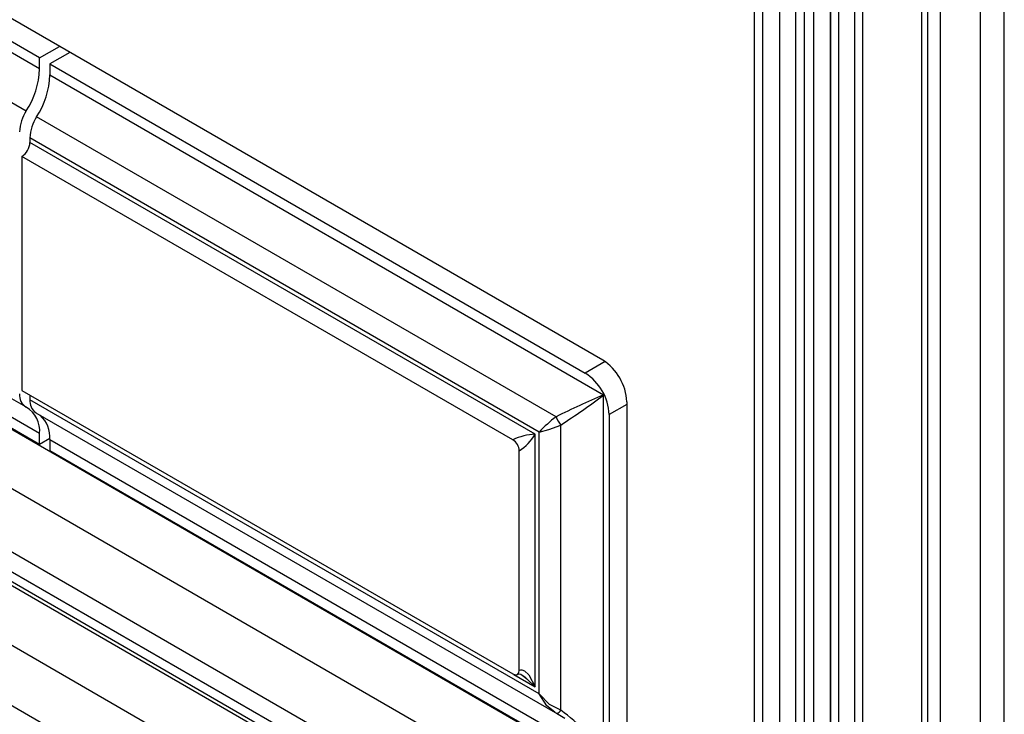
# Paper-space layout '_Isometric' of a CAD drawing. Units: millimetres. Extents: x -91 to 86, y -119 to 117.
# Drawn here: x -1 to 86, y -69 to -8 of the extents above; entities that cross this region are included whole.
import ezdxf

# ---------------------------------------------------------------- set-up
doc = ezdxf.new("R2010")
doc.units = ezdxf.units.MM

psp = doc.layouts.new('_Isometric')

# ---------------------------------------------------------------- linework, layer by layer
at = {"color": 7, "linetype": 'Continuous', "lineweight": 25}
for p, q in [((50.134, -38.045), (-58.619, 24.736)), ((0.283, -12.288), (-60.408, 22.748)), ((0.283, -11.308), (-58.761, 22.777)), ((-58.528, 17.287), (-0.892, -15.986)), ((85.666, -117.186), (85.666, 15.829)), ((83.545, -118.41), (83.545, 14.604)), ((80.009, -117.349), (80.009, 13.543)), ((78.338, 10.359), (78.338, -109.525)), ((73.15, -99.917), (73.15, 8.928)), ((72.443, -100.325), (72.443, 8.52)), ((78.876, 8.693), (78.876, -111.191)), ((70.276, -98.31), (70.276, 7.268)), ((70.322, -98.284), (70.322, 7.295)), ((71.029, -99.508), (71.029, 7.703)), ((67.21, -96.814), (67.21, 6.152)), ((67.97, -98.13), (67.97, 6.591)), ((68.813, -98.424), (68.813, 6.557)), ((65.796, -95.344), (65.796, 4.682)), ((63.54, 2.096), (63.54, -87.089)), ((64.31, -89.065), (64.31, 0.12)), ((0.283, -44.541), (-60.408, -9.505)), ((-58.608, -8.885), (-0.967, -42.161)), ((-71.143, -9.594), (62.658, -86.835)), ((0.283, -11.308), (2.051, -10.288)), ((0.283, -12.288), (0.283, -11.308)), ((2.97, -10.818), (1.202, -11.839)), ((0.283, -45.521), (-58.761, -11.436)), ((-58.619, -11.6), (50.134, -74.381)), ((1.202, -11.839), (1.202, -12.819)), ((1.202, -11.839), (48.578, -39.188)), ((-77.959, -13.01), (65.231, -95.671)), ((1.202, -12.819), (50.205, -41.126)), ((-79.284, -13.122), (67.97, -98.13)), ((-79.191, -13.514), (68.292, -98.654)), ((60.536, -91.244), (-73.264, -14.003)), ((77.364, -109.207), (-83.19, -16.528)), ((45.997, -43.054), (0.028, -16.516)), ((44.505, -44.404), (-0.566, -18.385)), ((-0.566, -18.385), (-0.566, -18.793)), ((44.152, -44.608), (-0.566, -18.793)), ((42.172, -45.098), (-1.273, -20.018)), ((-1.273, -20.018), (-1.273, -40.73)), ((-85.308, -20.605), (75.243, -113.289)), ((50.336, -38.173), (48.578, -39.188)), ((-1.273, -40.73), (42.172, -65.81)), ((-0.566, -41.139), (-0.566, -41.547)), ((44.505, -67.566), (-0.566, -41.547)), ((50.207, -73.345), (50.205, -41.126)), ((52.255, -41.72), (52.255, -73.156)), ((-0.048, -42.692), (45.926, -69.232)), ((52.255, -41.965), (50.7, -42.863)), ((50.7, -42.863), (50.7, -72.176)), ((44.505, -67.566), (44.505, -44.404)), ((46.412, -69.021), (46.412, -43.789)), ((0.283, -45.521), (0.283, -44.541)), ((1.201, -44.991), (0.283, -45.521)), ((1.202, -45.072), (1.202, -46.052)), ((1.202, -45.072), (50.207, -73.346)), ((44.152, -66.953), (44.152, -44.608)), ((1.202, -46.052), (48.578, -73.402)), ((42.737, -65.484), (42.737, -46.077)), ((42.271, -65.868), (44.152, -66.953)), ((43.396, -66.247), (44.152, -66.953)), ((45.707, -69.096), (46.095, -69.292)), ((45.88, -69.177), (45.727, -69.058)), ((46.047, -69.268), (46.761, -69.719))]:
    psp.add_line(p, q, dxfattribs=at)
at = {"color": 7, "linetype": 'Continuous', "lineweight": 25, "flags": 128}
for points in [[(44.505, -44.404), (45.36, -44.171), (46.412, -43.789)], [(42.172, -65.81), (42.388, -65.886), (42.572, -65.85), (42.694, -65.709), (42.737, -65.484)], [(42.569, -65.852), (42.637, -65.821), (42.709, -65.809), (42.873, -65.839), (43.261, -66.084), (43.407, -66.236)], [(42.737, -65.484), (42.84, -65.446), (42.956, -65.444), (43.196, -65.538), (43.578, -65.898), (44.152, -66.953)], [(43.053, -66), (43.234, -66.096), (43.396, -66.247)], [(46.412, -69.021), (45.429, -68.496), (44.505, -67.566)], [(45.727, -69.058), (45.19, -68.638), (44.505, -67.566)]]:
    psp.add_lwpolyline(points, dxfattribs=at)
at = {"color": 7, "linetype": 'Continuous', "lineweight": 25}
for centre, radius, start, end in [((-6.977, -12.018), 7.265, 326.89296, 357.86774), ((-6.058, -12.548), 7.265, 326.89296, 357.86774), ((2.183, -17.991), 3.671, 146.89296, 177.86774), ((3.102, -18.521), 3.671, 146.89296, 177.86774), ((-2.101, -18.723), 1.537, 302.60548, 357.39452), ((47.65, -41.929), 4.61, 2.60548, 57.39452), ((46.094, -43.072), 4.61, 2.60548, 57.39452), ((-0.281, -41.153), 1.212, 173.52703, 239.73914), ((0.67, -41.677), 1.242, 173.96923, 234.71859), ((80.819, -113.501), 78.583, 112.92774, 116.30313), ((4.174, 20.615), 77.02, 303.25829, 306.70206), ((-2.1, -44.271), 2.398, 353.52703, 59.73914), ((-1.465, -44.885), 2.674, 355.98936, 47.27831), ((53.703, -53.071), 12.638, 127.56852, 136.69921), ((48.453, -42.153), 2.616, 200.14929, 218.7279), ((44.329, -49.571), 4.967, 92.05082, 115.74894), ((41.509, -46.133), 1.229, 2.60735, 57.39738), ((39.949, -41.979), 4.957, 304.2297, 327.97677), ((45.884, -68.693), 0.622, 288.17949, 328.19197), ((39.768, -78.678), 11.722, 27.05912, 55.47205)]:
    psp.add_arc(centre, radius, start, end, dxfattribs=at)

doc.saveas('drawing.dxf')
